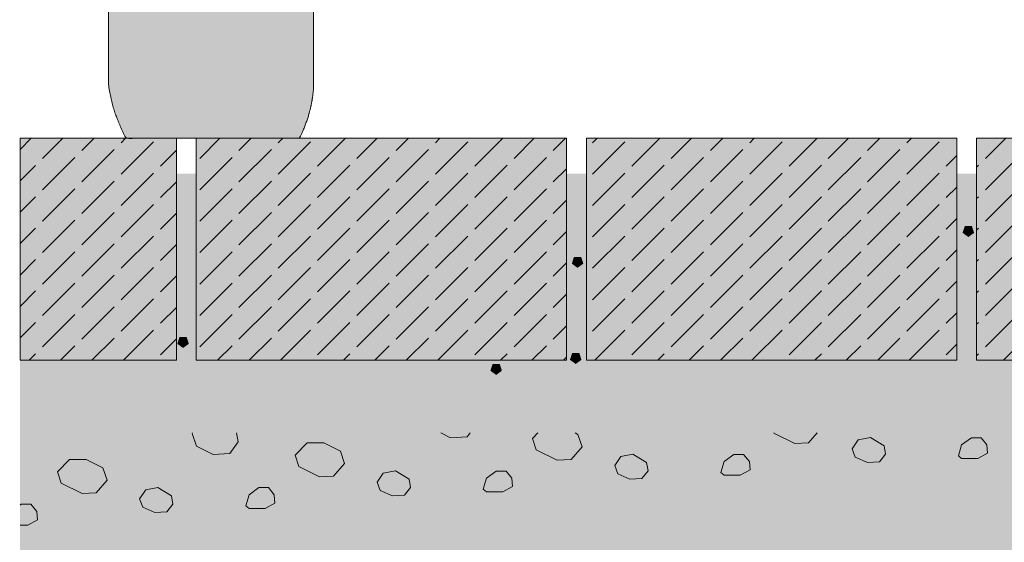
# Model space of a CAD drawing. Units: centimetres. Extents: x -56 to 55, y -14 to 171.
# Drawn here: x -50 to 3, y 22 to 50 of the extents above; entities that cross this region are included whole.
import ezdxf
from ezdxf.xclip import XClip

# ---------------------------------------------------------------- set-up
doc = ezdxf.new("R2010")
doc.units = ezdxf.units.CM
doc.header["$XCLIPFRAME"] = 0
for name, color, linetype, lineweight in [('Keine', 7, 'Continuous', 18), ('Layout-Rahmen', 7, 'Continuous', 18), ('OG_Kies-Fläche', 7, 'Continuous', 18), ('OG_Kies-Kreis 1', 7, 'Continuous', 18), ('OG_Kies-Kreis 2', 7, 'Continuous', 18), ('OG_Perl-Kreis 2', 7, 'Continuous', 18), ('OG_Vliese-Filtervlies', 7, 'Continuous', 18), ('OG_Vliese-Rieselschutzvlies', 7, 'Continuous', 18)]:
    doc.layers.add(name, color=color, linetype=linetype, lineweight=lineweight)
pattern_1 = [(45, (0, 0), (2.12132, 0.424266), [2.46957, -0.53043])]

# ---------------------------------------------------------------- blocks, each defined once
blk = doc.blocks.new('Gruppe-2')
at = {"layer": 'Keine', "linetype": 'Continuous', "lineweight": 0, "true_color": 0x777777, "transparency": 33554687}
blk.add_hatch(color=8, dxfattribs=at).paths.add_polyline_path([(-26.45, 44.261), (-26.412, 44.261), (-26.364, 44.261), (-26.306, 44.261), (-26.238, 44.261), (-26.16, 44.261), (-26.073, 44.261), (-25.975, 44.261), (-25.868, 44.261), (-25.751, 44.261), (-25.627, 44.261), (-25.495, 44.261), (-25.356, 44.261), (-25.208, 44.261), (-25.053, 44.261), (-24.889, 44.261), (-24.718, 44.261), (-24.541, 44.261), (-24.358, 44.261), (-24.171, 44.261), (-23.979, 44.261), (-23.781, 44.261), (-23.579, 44.261), (-23.371, 44.261), (-23.159, 44.261), (-22.943, 44.261), (-22.725, 44.261), (-22.505, 44.261), (-22.282, 44.261), (-22.058, 44.261), (-21.831, 44.261), (-21.602, 44.261), (-21.371, 44.261), (-21.14, 44.261), (-20.909, 44.261), (-20.679, 44.261), (-20.449, 44.261), (-20.22, 44.261), (-19.992, 44.261), (-19.765, 44.261), (-19.538, 44.261), (-19.314, 44.261), (-19.093, 44.261), (-18.875, 44.261), (-18.662, 44.261), (-18.451, 44.261), (-18.245, 44.261), (-18.042, 44.26), (-17.842, 44.26), (-17.647, 44.26), (-17.459, 44.26), (-17.277, 44.26), (-17.102, 44.261), (-16.933, 44.261), (-16.771, 44.261), (-16.615, 44.261), (-16.465, 44.261), (-16.324, 44.261), (-16.195, 44.261), (-16.077, 44.261), (-15.971, 44.261), (-15.877, 44.261), (-15.794, 44.261), (-15.722, 44.26), (-15.662, 44.26), (-15.611, 44.26), (-15.565, 44.26), (-15.524, 44.26), (-15.489, 44.261), (-15.459, 44.261), (-15.435, 44.263), (-15.416, 44.264), (-15.403, 44.266), (-15.393, 44.266), (-15.384, 44.264), (-15.377, 44.26), (-15.372, 44.254), (-15.368, 44.245), (-15.366, 44.233), (-15.366, 44.22), (-15.367, 44.203), (-15.369, 44.18), (-15.37, 44.146), (-15.371, 44.1), (-15.372, 44.043), (-15.373, 43.974), (-15.373, 43.894), (-15.373, 43.802), (-15.373, 43.699), (-15.373, 43.587), (-15.373, 43.467), (-15.373, 43.339), (-15.372, 43.204), (-15.372, 43.062), (-15.372, 42.911), (-15.372, 42.754), (-15.372, 42.589), (-15.372, 42.417), (-15.372, 42.241), (-15.372, 42.06), (-15.372, 41.874), (-15.372, 41.684), (-15.372, 41.488), (-15.372, 41.288), (-15.372, 41.083), (-15.372, 40.875), (-15.372, 40.664), (-15.372, 40.452), (-15.372, 40.237), (-15.372, 40.02), (-15.372, 39.801), (-15.372, 39.581), (-15.372, 39.358), (-15.372, 39.134), (-15.372, 38.911), (-15.372, 38.689), (-15.372, 38.467), (-15.372, 38.246), (-15.372, 38.026), (-15.372, 37.807), (-15.372, 37.588), (-15.372, 37.371), (-15.372, 37.158), (-15.372, 36.948), (-15.372, 36.742), (-15.372, 36.539), (-15.372, 36.339), (-15.372, 36.143), (-15.372, 35.95), (-15.372, 35.763), (-15.372, 35.581), (-15.372, 35.406), (-15.372, 35.236), (-15.372, 35.073), (-15.372, 34.916), (-15.372, 34.766), (-15.372, 34.621), (-15.372, 34.486), (-15.372, 34.361), (-15.372, 34.247), (-15.372, 34.145), (-15.372, 34.054), (-15.372, 33.973), (-15.372, 33.904), (-15.372, 33.846), (-15.372, 33.796), (-15.372, 33.751), (-15.372, 33.711), (-15.372, 33.676), (-15.372, 33.645), (-15.372, 33.619), (-15.372, 33.599), (-15.372, 33.583), (-15.372, 33.571), (-15.372, 33.561), (-15.372, 33.553), (-15.372, 33.548), (-15.372, 33.545), (-15.372, 33.545), (-15.372, 33.547), (-15.372, 33.552), (-15.372, 33.557), (-15.372, 33.561), (-15.372, 33.564), (-15.372, 33.567), (-15.372, 33.568), (-15.372, 33.569), (-15.372, 33.568), (-15.372, 33.567), (-15.372, 33.565), (-15.372, 33.564), (-15.372, 33.564), (-15.372, 33.563), (-15.372, 33.563), (-15.372, 33.564), (-15.372, 33.565), (-15.372, 33.566), (-15.372, 33.46), (-15.401, 33.115), (-15.446, 32.773), (-15.51, 32.432), (-15.591, 32.093), (-15.69, 31.757), (-15.806, 31.422), (-15.94, 31.09), (-16.091, 30.759), (-16.142, 30.66), (-16.478, 30.66), (-17.564, 30.66), (-18.649, 30.66), (-19.735, 30.66), (-20.821, 30.66), (-21.907, 30.66), (-22.993, 30.66), (-24.079, 30.66), (-25.165, 30.66), (-25.502, 30.66), (-25.553, 30.759), (-25.637, 30.932), (-25.717, 31.103), (-25.793, 31.271), (-25.864, 31.437), (-25.932, 31.601), (-25.995, 31.762), (-26.055, 31.921), (-26.11, 32.078), (-26.161, 32.237), (-26.21, 32.401), (-26.255, 32.57), (-26.298, 32.746), (-26.337, 32.927), (-26.374, 33.113), (-26.407, 33.306), (-26.438, 33.504), (-26.45, 33.621), (-26.45, 33.641), (-26.45, 33.666), (-26.45, 33.695), (-26.45, 33.728), (-26.45, 33.765), (-26.45, 33.807), (-26.45, 33.852), (-26.45, 33.902), (-26.45, 33.96), (-26.45, 34.029), (-26.45, 34.108), (-26.45, 34.199), (-26.45, 34.301), (-26.45, 34.414), (-26.45, 34.538), (-26.45, 34.674), (-26.45, 34.814), (-26.45, 34.955), (-26.45, 35.097), (-26.45, 35.238), (-26.45, 35.379), (-26.45, 35.521), (-26.45, 35.662), (-26.45, 35.804), (-26.45, 35.947), (-26.45, 36.091), (-26.45, 36.237), (-26.45, 36.384), (-26.45, 36.533), (-26.45, 36.684), (-26.45, 36.836), (-26.45, 36.99), (-26.45, 37.148), (-26.45, 37.316), (-26.45, 37.492), (-26.45, 37.676), (-26.45, 37.869), (-26.45, 38.07), (-26.45, 38.28), (-26.45, 38.499), (-26.45, 38.721), (-26.45, 38.943), (-26.45, 39.164), (-26.45, 39.385), (-26.45, 39.604), (-26.45, 39.823), (-26.45, 40.042), (-26.45, 40.259), (-26.45, 40.475), (-26.45, 40.687), (-26.45, 40.896), (-26.45, 41.101), (-26.45, 41.303), (-26.45, 41.502), (-26.45, 41.697), (-26.45, 41.888), (-26.45, 42.075), (-26.45, 42.256), (-26.45, 42.431), (-26.45, 42.599), (-26.45, 42.761), (-26.45, 42.918), (-26.45, 43.068), (-26.45, 43.211), (-26.45, 43.347), (-26.45, 43.471), (-26.45, 43.584), (-26.45, 43.686), (-26.45, 43.776), (-26.45, 43.856), (-26.45, 43.924), (-26.45, 43.981), (-26.45, 44.031), (-26.45, 44.076), (-26.45, 44.117), (-26.45, 44.154), (-26.45, 44.187), (-26.45, 44.216), (-26.45, 44.24)])
at = {"layer": 'Keine', "color": 7, "linetype": 'Continuous', "lineweight": 5, "transparency": 33554687}
blk.add_open_spline([(-26.45, 44.261), (-23.911, 44.261), (-21.371, 44.261), (-20.455, 44.261), (-19.538, 44.261), (-18.633, 44.261), (-17.051, 44.26), (-15.879, 44.262), (-15.446, 44.258), (-15.36, 44.273), (-15.374, 44.134), (-15.372, 43.264), (-15.372, 42.589), (-15.372, 41.836), (-15.372, 41.083), (-15.372, 37.333), (-15.372, 33.529), (-15.372, 33.574), (-15.372, 33.56), (-15.372, 33.566), (-15.372, 33.513), (-15.372, 33.46), (-15.45, 32.076), (-16.091, 30.759), (-16.117, 30.709), (-16.142, 30.66), (-20.822, 30.66), (-25.502, 30.66), (-25.527, 30.709), (-25.553, 30.759), (-25.898, 31.456), (-26.322, 32.7), (-26.438, 33.504), (-26.444, 33.562), (-26.45, 33.621), (-26.45, 38.941), (-26.45, 44.261)], degree=2, knots=[0, 0, 0, 0.016037, 0.016037, 0.021825, 0.021825, 0.027541, 0.033257, 0.038972, 0.044688, 0.050404, 0.05612, 0.061836, 0.061836, 0.068203, 0.068203, 0.099924, 0.100378, 0.100833, 0.101287, 0.101287, 0.105145, 0.105145, 0.206238, 0.206238, 0.210107, 0.210107, 0.533169, 0.533169, 0.537039, 0.537039, 0.590704, 0.644369, 0.644369, 0.648276, 0.648276, 1, 1, 1], dxfattribs=at)
blk = doc.blocks.new('Gruppe-8')
at = {"layer": 'Keine', "color": 7, "transparency": 33554687}
blk.add_blockref('Gruppe-2', (0, 0), dxfattribs=at)
blk = doc.blocks.new('Gruppe-9')
at = {"layer": 'OG_Kies-Kreis 1', "linetype": 'Continuous', "lineweight": 0, "true_color": 0x555555}
for points in [[(-22.121, 26.881), (-22.501, 26.604), (-22.356, 26.157), (-21.886, 26.157), (-21.741, 26.604)], [(-1.121, 25.881), (-1.501, 25.604), (-1.356, 25.157), (-0.886, 25.157), (-0.741, 25.604)], [(19.979, 25.323), (20.29, 25.549), (20.171, 25.915), (19.787, 25.915), (19.668, 25.549)], [(-1.121, 23.658), (-0.81, 23.884), (-0.929, 24.249), (-1.313, 24.249), (-1.432, 23.884)], [(19.754, 23.933), (19.509, 23.531), (19.815, 23.174), (20.249, 23.355), (20.211, 23.824)], [(-22.421, 23.15), (-22.801, 22.874), (-22.656, 22.427), (-22.186, 22.427), (-22.041, 22.874)], [(-1.021, 21.25), (-1.401, 20.974), (-1.256, 20.527), (-0.786, 20.527), (-0.641, 20.974)], [(-22.421, 19.327), (-22.11, 19.553), (-22.229, 19.919), (-22.613, 19.919), (-22.732, 19.553)], [(19.554, 20.102), (19.309, 19.701), (19.615, 19.344), (20.049, 19.525), (20.011, 19.994)], [(-1.221, 18.462), (-0.91, 18.688), (-1.029, 19.054), (-1.413, 19.054), (-1.532, 18.688)], [(-26.166, 18.472), (-26.63, 18.546), (-26.844, 18.127), (-26.511, 17.794), (-26.092, 18.008)], [(-24.958, 18.322), (-25.031, 17.858), (-24.612, 17.644), (-24.28, 17.977), (-24.493, 18.396)], [(-21.613, 18.154), (-21.893, 17.571), (-21.426, 17.125), (-20.856, 17.431), (-20.972, 18.067)], [(-17.183, 18.358), (-17.856, 18.084), (-17.803, 17.36), (-17.098, 17.186), (-16.715, 17.803)], [(-13.985, 18.325), (-14.248, 17.935), (-13.959, 17.565), (-13.517, 17.725), (-13.533, 18.195)], [(-10.685, 18.317), (-11.144, 18.213), (-11.187, 17.745), (-10.755, 17.559), (-10.445, 17.912)], [(-5.517, 17.872), (-5.206, 18.098), (-5.325, 18.464), (-5.71, 18.464), (-5.828, 18.098)], [(-4.026, 18.332), (-4.1, 17.868), (-3.681, 17.654), (-3.348, 17.987), (-3.562, 18.406)], [(-0.623, 18.087), (-0.904, 17.504), (-0.436, 17.057), (0.133, 17.364), (0.017, 18)], [(6.659, 18.235), (5.986, 17.961), (6.039, 17.237), (6.744, 17.063), (7.127, 17.68)], [(10.915, 18.497), (10.663, 18.1), (10.962, 17.737), (11.399, 17.91), (11.37, 18.38)], [(16.227, 18.339), (15.846, 18.062), (15.992, 17.615), (16.462, 17.615), (16.607, 18.062)], [(21.015, 18.372), (20.826, 17.764), (21.346, 17.398), (21.856, 17.779), (21.651, 18.381)], [(-6.443, 17.549), (-6.824, 17.273), (-6.679, 16.826), (-6.208, 16.826), (-6.063, 17.273)], [(8.115, 17.823), (7.857, 17.43), (8.152, 17.063), (8.591, 17.23), (8.568, 17.7)], [(13.919, 17.964), (13.638, 17.381), (14.106, 16.935), (14.675, 17.241), (14.559, 17.877)], [(19.737, 17.872), (19.133, 17.809), (19.007, 17.214), (19.533, 16.911), (19.984, 17.317)], [(-27.485, 17.524), (-27.774, 17.153), (-27.511, 16.763), (-27.059, 16.894), (-27.043, 17.364)], [(-22.385, 17.034), (-22.766, 16.758), (-22.621, 16.31), (-22.15, 16.31), (-22.005, 16.758)], [(-18.143, 17.149), (-18.524, 16.873), (-18.379, 16.426), (-17.908, 16.426), (-17.763, 16.873)], [(0.557, 17.196), (0.365, 16.766), (0.715, 16.451), (1.122, 16.687), (1.024, 17.146)], [(3.257, 17.45), (2.789, 17.401), (2.691, 16.941), (3.098, 16.706), (3.448, 17.021)], [(4.774, 16.516), (5.238, 16.442), (5.452, 16.861), (5.119, 17.194), (4.7, 16.98)], [(-14.457, 16.372), (-14.071, 16.103), (-13.696, 16.386), (-13.85, 16.831), (-14.32, 16.822)], [(10.077, 16.487), (9.796, 15.904), (10.264, 15.457), (10.833, 15.764), (10.717, 16.4)], [(11.797, 16.849), (11.416, 16.573), (11.562, 16.126), (12.032, 16.126), (12.177, 16.573)], [(-30.585, 16.134), (-30.866, 15.551), (-30.398, 15.105), (-29.829, 15.411), (-29.945, 16.048)], [(-25.683, 16.258), (-26.356, 15.984), (-26.303, 15.26), (-25.598, 15.086), (-25.215, 15.703)], [(-15.185, 16.026), (-15.636, 15.893), (-15.648, 15.423), (-15.205, 15.266), (-14.919, 15.639)], [(-11.426, 16.032), (-11.5, 15.568), (-11.081, 15.354), (-10.748, 15.687), (-10.962, 16.106)], [(-9.631, 16.174), (-9.912, 15.592), (-9.444, 15.145), (-8.875, 15.452), (-8.991, 16.088)], [(-4.641, 16.135), (-5.314, 15.861), (-5.261, 15.137), (-4.556, 14.963), (-4.173, 15.58)], [(2.077, 16.287), (1.796, 15.704), (2.264, 15.257), (2.833, 15.564), (2.717, 16.2)], [(8.415, 16.023), (8.157, 15.63), (8.452, 15.263), (8.891, 15.43), (8.868, 15.9)], [(17.786, 16.078), (17.406, 15.802), (17.551, 15.355), (18.021, 15.355), (18.167, 15.802)], [(-21.992, 15.722), (-22.456, 15.796), (-22.67, 15.377), (-22.337, 15.044), (-21.918, 15.258)], [(-19.648, 15.77), (-19.839, 15.341), (-19.49, 15.026), (-19.083, 15.261), (-19.181, 15.721)], [(-1.543, 15.796), (-1.735, 15.366), (-1.385, 15.051), (-0.978, 15.287), (-1.076, 15.746)], [(15.057, 15.944), (14.676, 15.668), (14.821, 15.22), (15.292, 15.22), (15.437, 15.668)]]:
    blk.add_hatch(color=251, dxfattribs=at).paths.add_polyline_path(points)
at = {"layer": 'OG_Kies-Kreis 2', "linetype": 'Continuous', "lineweight": 0, "true_color": 0xbbbbbb}
for points in [[(-22.166, 27.539), (-22.461, 27.809), (-22.842, 27.689), (-22.929, 27.299), (-22.634, 27.028), (-22.253, 27.148)], [(-0.735, 27.487), (-1.03, 27.757), (-1.411, 27.637), (-1.498, 27.246), (-1.203, 26.976), (-0.822, 27.096)], [(20.361, 27.847), (20.066, 28.118), (19.684, 27.998), (19.597, 27.607), (19.892, 27.337), (20.274, 27.457)], [(-21.639, 25.174), (-21.934, 25.444), (-22.316, 25.324), (-22.403, 24.934), (-22.108, 24.663), (-21.726, 24.783)], [(-1.332, 22.308), (-1.627, 22.579), (-2.009, 22.459), (-2.096, 22.068), (-1.801, 21.798), (-1.419, 21.918)], [(-22.402, 21.408), (-22.697, 21.679), (-23.078, 21.559), (-23.165, 21.168), (-22.87, 20.898), (-22.489, 21.018)], [(20.161, 21.408), (19.866, 21.679), (19.484, 21.559), (19.397, 21.168), (19.692, 20.898), (20.074, 21.018)], [(-0.263, 19.943), (-0.558, 20.214), (-0.939, 20.094), (-1.026, 19.703), (-0.731, 19.433), (-0.35, 19.553)], [(-28.199, 17.959), (-28.474, 18.435), (-29.024, 18.435), (-29.299, 17.959), (-29.024, 17.482), (-28.474, 17.482)], [(-22.793, 17.859), (-23.088, 18.13), (-23.469, 18.01), (-23.556, 17.619), (-23.262, 17.349), (-22.88, 17.469)], [(-18.367, 17.899), (-18.642, 18.376), (-19.192, 18.376), (-19.467, 17.899), (-19.192, 17.423), (-18.642, 17.423)], [(-14.693, 17.684), (-14.968, 18.161), (-15.518, 18.161), (-15.793, 17.684), (-15.518, 17.208), (-14.968, 17.208)], [(-11.964, 17.938), (-12.239, 18.415), (-12.789, 18.415), (-13.064, 17.938), (-12.789, 17.462), (-12.239, 17.462)], [(-7.267, 17.968), (-7.542, 18.445), (-8.092, 18.445), (-8.367, 17.968), (-8.092, 17.492), (-7.542, 17.492)], [(-1.862, 17.869), (-2.157, 18.14), (-2.538, 18.02), (-2.625, 17.629), (-2.33, 17.359), (-1.949, 17.479)], [(2.707, 17.904), (2.432, 18.38), (1.882, 18.38), (1.607, 17.904), (1.882, 17.427), (2.432, 17.427)], [(4.938, 18.278), (4.643, 18.549), (4.262, 18.429), (4.175, 18.038), (4.47, 17.768), (4.851, 17.888)], [(10.307, 17.749), (10.032, 18.226), (9.482, 18.226), (9.207, 17.749), (9.482, 17.273), (10.032, 17.273)], [(12.538, 17.869), (12.243, 18.14), (11.862, 18.02), (11.775, 17.629), (12.07, 17.359), (12.451, 17.479)], [(18.533, 17.623), (18.258, 18.099), (17.708, 18.099), (17.433, 17.623), (17.708, 17.147), (18.258, 17.147)], [(-29.699, 17.289), (-29.974, 17.766), (-30.524, 17.766), (-30.799, 17.289), (-30.524, 16.813), (-29.974, 16.813)], [(-8.767, 17.299), (-9.042, 17.776), (-9.592, 17.776), (-9.867, 17.299), (-9.592, 16.823), (-9.042, 16.823)], [(-4.362, 17.282), (-4.657, 17.552), (-5.038, 17.432), (-5.125, 17.042), (-4.83, 16.771), (-4.449, 16.891)], [(-25.293, 17.272), (-25.588, 17.543), (-25.969, 17.423), (-26.056, 17.032), (-25.762, 16.762), (-25.38, 16.882)], [(-19.793, 16.959), (-20.088, 17.23), (-20.469, 17.11), (-20.556, 16.719), (-20.262, 16.449), (-19.88, 16.569)], [(-11.337, 17.01), (-11.632, 17.28), (-12.014, 17.16), (-12.1, 16.769), (-11.806, 16.499), (-11.424, 16.619)], [(-23.125, 16.039), (-23.4, 16.516), (-23.95, 16.516), (-24.225, 16.039), (-23.95, 15.563), (-23.4, 15.563)], [(-15.962, 16.716), (-16.257, 16.986), (-16.638, 16.866), (-16.725, 16.476), (-16.43, 16.205), (-16.049, 16.325)], [(-2.193, 16.049), (-2.468, 16.526), (-3.018, 16.526), (-3.293, 16.049), (-3.018, 15.573), (-2.468, 15.573)], [(8.238, 16.469), (7.943, 16.74), (7.562, 16.62), (7.475, 16.229), (7.77, 15.959), (8.151, 16.079)], [(14.238, 16.269), (13.943, 16.54), (13.562, 16.42), (13.475, 16.029), (13.77, 15.759), (14.151, 15.879)], [(16.807, 16.344), (16.532, 16.82), (15.982, 16.82), (15.707, 16.344), (15.982, 15.868), (16.532, 15.868)], [(21.859, 16.344), (21.584, 16.82), (21.034, 16.82), (20.759, 16.344), (21.034, 15.868), (21.584, 15.868)], [(-27.578, 15.766), (-27.853, 16.243), (-28.403, 16.243), (-28.678, 15.766), (-28.403, 15.29), (-27.853, 15.29)], [(-20.493, 15.759), (-20.788, 16.03), (-21.169, 15.91), (-21.256, 15.519), (-20.962, 15.249), (-20.58, 15.369)], [(-16.974, 15.579), (-17.249, 16.055), (-17.799, 16.055), (-18.074, 15.579), (-17.799, 15.103), (-17.249, 15.103)], [(-6.647, 15.776), (-6.922, 16.253), (-7.472, 16.253), (-7.747, 15.776), (-7.472, 15.3), (-6.922, 15.3)], [(0.438, 15.769), (0.143, 16.04), (-0.238, 15.92), (-0.325, 15.529), (-0.03, 15.259), (0.351, 15.379)], [(4.338, 16.018), (4.043, 16.289), (3.662, 16.169), (3.575, 15.778), (3.87, 15.508), (4.251, 15.628)], [(6.907, 15.649), (6.632, 16.126), (6.082, 16.126), (5.807, 15.649), (6.082, 15.173), (6.632, 15.173)], [(13.347, 15.474), (13.072, 15.95), (12.522, 15.95), (12.247, 15.474), (12.522, 14.998), (13.072, 14.998)], [(19.933, 15.723), (19.658, 16.199), (19.108, 16.199), (18.833, 15.723), (19.108, 15.247), (19.658, 15.247)], [(-12.393, 15.449), (-12.668, 15.926), (-13.218, 15.926), (-13.493, 15.449), (-13.218, 14.973), (-12.668, 14.973)]]:
    blk.add_hatch(color=9, dxfattribs=at).paths.add_polyline_path(points)
at = {"layer": 'OG_Kies-Fläche', "color": 254, "linetype": 'Continuous'}
blk.add_solid([(68.783, 28.738), (-31.217, 28.738), (68.783, 14.738), (-31.217, 14.738)], dxfattribs=at)
blk = doc.blocks.new('Gruppe-10')
at = {"layer": 'OG_Kies-Fläche', "linetype": 'Continuous', "lineweight": 0}
for points in [[(-31.217, 30.66), (-22.784, 30.66), (-22.784, 18.66), (-31.217, 18.66)], [(-21.714, 30.66), (-1.714, 30.66), (-1.714, 18.66), (-21.714, 18.66)], [(-0.645, 30.66), (19.355, 30.66), (19.355, 18.66), (-0.645, 18.66)], [(20.425, 30.66), (40.425, 30.66), (40.425, 18.66), (20.425, 18.66)]]:
    blk.add_hatch(color=254, dxfattribs=at).paths.add_polyline_path(points)
at = {"layer": 'OG_Kies-Fläche', "linetype": 'Continuous', "lineweight": 9}
h = blk.add_hatch(dxfattribs=at)
h.set_pattern_fill('Unbew_ Beton2 8mm SRF', style=0, pattern_type=2)
h.set_pattern_definition(pattern_1)
h.paths.add_polyline_path([(-31.217, 30.66), (-22.784, 30.66), (-22.784, 18.66), (-31.217, 18.66)])
h = blk.add_hatch(dxfattribs=at)
h.set_pattern_fill('Unbew_ Beton2 8mm SRF', style=0, pattern_type=2)
h.set_pattern_definition(pattern_1)
h.paths.add_polyline_path([(-21.714, 30.66), (-1.714, 30.66), (-1.714, 18.66), (-21.714, 18.66)])
h = blk.add_hatch(dxfattribs=at)
h.set_pattern_fill('Unbew_ Beton2 8mm SRF', style=0, pattern_type=2)
h.set_pattern_definition(pattern_1)
h.paths.add_polyline_path([(-0.645, 30.66), (19.355, 30.66), (19.355, 18.66), (-0.645, 18.66)])
h = blk.add_hatch(dxfattribs=at)
h.set_pattern_fill('Unbew_ Beton2 8mm SRF', style=0, pattern_type=2)
h.set_pattern_definition(pattern_1)
h.paths.add_polyline_path([(20.425, 30.66), (40.425, 30.66), (40.425, 18.66), (20.425, 18.66)])
at = {"layer": 'OG_Kies-Fläche', "lineweight": 9, "flags": 128}
for points in [[(-31.217, 30.66), (-22.784, 30.66), (-22.784, 18.66), (-31.217, 18.66)], [(-21.714, 30.66), (-1.714, 30.66), (-1.714, 18.66), (-21.714, 18.66)], [(-0.645, 30.66), (19.355, 30.66), (19.355, 18.66), (-0.645, 18.66)], [(20.425, 30.66), (40.425, 30.66), (40.425, 18.66), (20.425, 18.66)]]:
    blk.add_lwpolyline(points, close=True, dxfattribs=at)
blk = doc.blocks.new('Rechteck-1')
at = {"layer": 'OG_Kies-Kreis 1', "linetype": 'Continuous', "lineweight": 0, "true_color": 0x555555, "transparency": 33554687}
for points in [[(-8.855, 29.292), (-7.955, 29.292), (-7.055, 28.842), (-6.83, 28.167), (-7.428, 27.492), (-8.18, 27.447), (-9.305, 28.009), (-9.507, 28.617)], [(-21.68, 28.392), (-20.78, 28.392), (-19.88, 27.942), (-19.655, 27.267), (-20.253, 26.592), (-21.005, 26.547), (-22.13, 27.109), (-22.332, 27.717)], [(0.834, 26.638), (1.709, 26.638), (2.234, 26.93), (2.2, 27.368), (1.884, 27.763), (1.359, 27.763), (0.834, 27.368), (0.659, 26.784)], [(-34.505, 27.492), (-33.605, 27.492), (-32.705, 27.042), (-32.48, 26.367), (-33.078, 25.692), (-33.83, 25.647), (-34.955, 26.209), (-35.157, 26.817)], [(-47.33, 26.592), (-46.43, 26.592), (-45.53, 26.142), (-45.305, 25.467), (-45.903, 24.792), (-46.655, 24.747), (-47.78, 25.309), (-47.982, 25.917)], [(-11.991, 25.738), (-11.116, 25.738), (-10.591, 26.03), (-10.625, 26.468), (-10.941, 26.863), (-11.466, 26.863), (-11.991, 26.468), (-12.166, 25.884)], [(-24.816, 24.838), (-23.941, 24.838), (-23.416, 25.13), (-23.45, 25.568), (-23.766, 25.963), (-24.291, 25.963), (-24.816, 25.568), (-24.991, 24.984)], [(-37.641, 23.938), (-36.766, 23.938), (-36.241, 24.23), (-36.275, 24.668), (-36.591, 25.063), (-37.116, 25.063), (-37.641, 24.668), (-37.816, 24.084)], [(-50.466, 23.038), (-49.591, 23.038), (-49.066, 23.33), (-49.1, 23.768), (-49.416, 24.163), (-49.941, 24.163), (-50.466, 23.768), (-50.641, 23.184)]]:
    blk.add_hatch(color=251, dxfattribs=at).paths.add_polyline_path(points)
at = {"layer": 'OG_Kies-Kreis 2', "linetype": 'Continuous', "lineweight": 0, "true_color": 0xbbbbbb, "transparency": 33554687}
for points in [[(-27.884, 28.881), (-27.659, 28.206), (-26.759, 27.756), (-25.859, 27.81), (-25.409, 28.431), (-25.517, 29.106), (-26.534, 29.781), (-27.434, 29.599)], [(-40.709, 27.981), (-40.484, 27.306), (-39.584, 26.856), (-38.684, 26.91), (-38.234, 27.531), (-38.342, 28.206), (-39.359, 28.881), (-40.259, 28.699)], [(-5.071, 27.164), (-4.908, 26.714), (-4.253, 26.414), (-3.599, 26.45), (-3.271, 26.864), (-3.35, 27.314), (-4.089, 27.764), (-4.744, 27.642)], [(-17.896, 26.264), (-17.733, 25.814), (-17.078, 25.514), (-16.424, 25.55), (-16.096, 25.964), (-16.175, 26.414), (-16.914, 26.864), (-17.569, 26.742)], [(-30.721, 25.364), (-30.558, 24.914), (-29.903, 24.614), (-29.249, 24.65), (-28.921, 25.064), (-29, 25.514), (-29.739, 25.964), (-30.394, 25.842)], [(-43.546, 24.464), (-43.383, 24.014), (-42.728, 23.714), (-42.074, 23.75), (-41.746, 24.164), (-41.825, 24.614), (-42.564, 25.064), (-43.219, 24.942)]]:
    blk.add_hatch(color=9, dxfattribs=at).paths.add_polyline_path(points)
at = {"layer": 'OG_Kies-Kreis 1', "lineweight": 5, "transparency": 33554687, "flags": 128}
for points in [[(-8.855, 29.292), (-7.955, 29.292), (-7.055, 28.842), (-6.83, 28.167), (-7.428, 27.492), (-8.18, 27.447), (-9.305, 28.009), (-9.507, 28.617)], [(-21.68, 28.392), (-20.78, 28.392), (-19.88, 27.942), (-19.655, 27.267), (-20.253, 26.592), (-21.005, 26.547), (-22.13, 27.109), (-22.332, 27.717)], [(0.834, 26.638), (1.709, 26.638), (2.234, 26.93), (2.2, 27.368), (1.884, 27.763), (1.359, 27.763), (0.834, 27.368), (0.659, 26.784)], [(-34.505, 27.492), (-33.605, 27.492), (-32.705, 27.042), (-32.48, 26.367), (-33.078, 25.692), (-33.83, 25.647), (-34.955, 26.209), (-35.157, 26.817)], [(-47.33, 26.592), (-46.43, 26.592), (-45.53, 26.142), (-45.305, 25.467), (-45.903, 24.792), (-46.655, 24.747), (-47.78, 25.309), (-47.982, 25.917)], [(-11.991, 25.738), (-11.116, 25.738), (-10.591, 26.03), (-10.625, 26.468), (-10.941, 26.863), (-11.466, 26.863), (-11.991, 26.468), (-12.166, 25.884)], [(-24.816, 24.838), (-23.941, 24.838), (-23.416, 25.13), (-23.45, 25.568), (-23.766, 25.963), (-24.291, 25.963), (-24.816, 25.568), (-24.991, 24.984)], [(-37.641, 23.938), (-36.766, 23.938), (-36.241, 24.23), (-36.275, 24.668), (-36.591, 25.063), (-37.116, 25.063), (-37.641, 24.668), (-37.816, 24.084)], [(-50.466, 23.038), (-49.591, 23.038), (-49.066, 23.33), (-49.1, 23.768), (-49.416, 24.163), (-49.941, 24.163), (-50.466, 23.768), (-50.641, 23.184)]]:
    blk.add_lwpolyline(points, close=True, dxfattribs=at)
at = {"layer": 'OG_Kies-Kreis 2', "lineweight": 5, "transparency": 33554687, "flags": 128}
for points in [[(-27.884, 28.881), (-27.659, 28.206), (-26.759, 27.756), (-25.859, 27.81), (-25.409, 28.431), (-25.517, 29.106), (-26.534, 29.781), (-27.434, 29.599)], [(-40.709, 27.981), (-40.484, 27.306), (-39.584, 26.856), (-38.684, 26.91), (-38.234, 27.531), (-38.342, 28.206), (-39.359, 28.881), (-40.259, 28.699)], [(-5.071, 27.164), (-4.908, 26.714), (-4.253, 26.414), (-3.599, 26.45), (-3.271, 26.864), (-3.35, 27.314), (-4.089, 27.764), (-4.744, 27.642)], [(-17.896, 26.264), (-17.733, 25.814), (-17.078, 25.514), (-16.424, 25.55), (-16.096, 25.964), (-16.175, 26.414), (-16.914, 26.864), (-17.569, 26.742)], [(-30.721, 25.364), (-30.558, 24.914), (-29.903, 24.614), (-29.249, 24.65), (-28.921, 25.064), (-29, 25.514), (-29.739, 25.964), (-30.394, 25.842)], [(-43.546, 24.464), (-43.383, 24.014), (-42.728, 23.714), (-42.074, 23.75), (-41.746, 24.164), (-41.825, 24.614), (-42.564, 25.064), (-43.219, 24.942)]]:
    blk.add_lwpolyline(points, close=True, dxfattribs=at)

msp = doc.modelspace()

# ---------------------------------------------------------------- hatches: boundary and pattern name
at = {"layer": 'OG_Vliese-Filtervlies', "linetype": 'Continuous', "lineweight": 0, "true_color": 0x888888}
msp.add_hatch(color=252, dxfattribs=at).paths.add_polyline_path([(-49.998, 28.019), (50.002, 28.019), (50.002, 13.019), (-49.998, 13.019)])

# ---------------------------------------------------------------- block references
at = {"layer": 'Layout-Rahmen', "color": 7}
msp.add_blockref('Gruppe-8', (-18.781, 13.282), dxfattribs=at)
at = {"layer": 'OG_Vliese-Filtervlies', "color": 7}
ref = msp.add_blockref('Rechteck-1', (0, 0), dxfattribs=at)
XClip(ref).set_block_clipping_path([(-49.9981588438, 13.0190579179), (50.0018411562, 28.0190579179)])
at = {"layer": 'OG_Vliese-Rieselschutzvlies', "color": 7}
msp.add_blockref('Gruppe-9', (-18.781, 13.282), dxfattribs=at)

# ---------------------------------------------------------------- next in the draw order: block references
at = {"layer": 'OG_Perl-Kreis 2', "color": 7}
msp.add_blockref('Gruppe-10', (-18.781, 13.282), dxfattribs=at)

doc.saveas('drawing.dxf')
